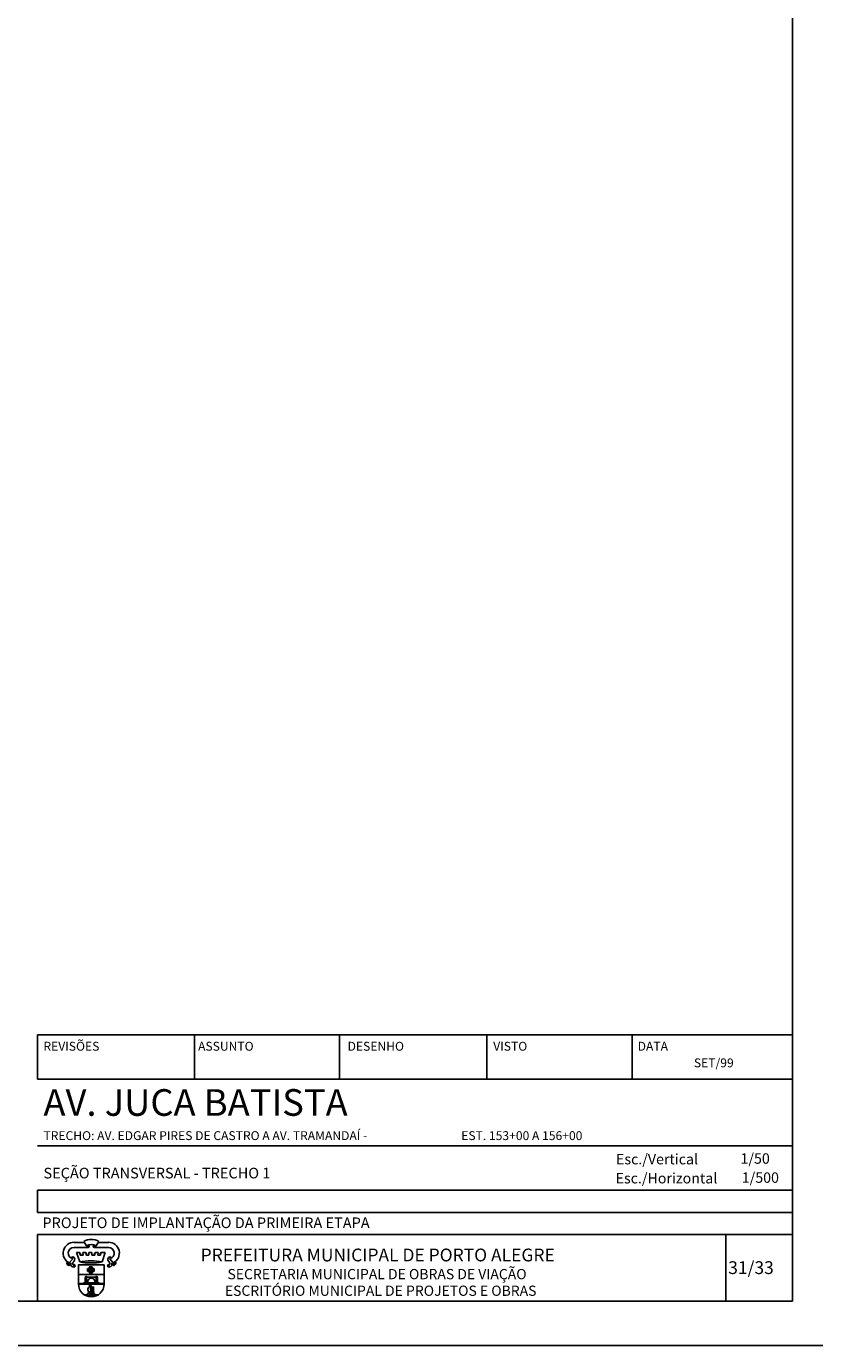
# Model space of a CAD drawing. Extents: x 643 to 2323, y 315 to 475.
# Drawn here: x 2137 to 2155, y 415 to 445 of the extents above; entities that cross this region are included whole.
import ezdxf
from ezdxf.enums import TextEntityAlignment as Align

# ---------------------------------------------------------------- set-up
doc = ezdxf.new("R2010")
doc.units = 0
doc.layers.get('0').update_dxf_attribs({"linetype": 'CONTINUOUS'})
doc.layers.add('EIXOPEGCT', color=7, linetype='CONTINUOUS')
doc.layers.add('PRAN-2', color=2, linetype='CONTINUOUS')
doc.styles.add('ROMANS', font='romans.shx', dxfattribs={"height": 1})

# ---------------------------------------------------------------- blocks, each defined once
blk = doc.blocks.new('SEÇÕES_T1C')
at = {"color": 6}
for p, q in [((2137.002, 422.445), (2137.002, 421.445)), ((2154.002, 422.445), (2137.002, 422.445)), ((2154.002, 421.445), (2154.002, 422.445)), ((2154.002, 421.445), (2137.002, 421.445)), ((2154.002, 419.945), (2137.002, 419.945)), ((2154.002, 418.945), (2137.002, 418.945)), ((2137.002, 418.945), (2137.002, 418.445)), ((2154.002, 418.445), (2154.002, 418.945)), ((2154.002, 418.445), (2137.002, 418.445)), ((2137.002, 417.945), (2137.002, 416.445)), ((2154.002, 417.945), (2137.002, 417.945)), ((2154.002, 416.445), (2154.002, 417.945)), ((2137.002, 416.445), (2154.002, 416.445))]:
    blk.add_line(p, q, dxfattribs=at)
for p, q in [((2140.535, 422.445), (2140.535, 421.445)), ((2143.806, 422.445), (2143.806, 421.445)), ((2147.122, 422.445), (2147.122, 421.445)), ((2150.393, 422.445), (2150.393, 421.445)), ((2137.827, 417.654), (2138.14, 417.654)), ((2137.828, 417.769), (2138.057, 417.768)), ((2138.104, 417.69), (2138.044, 417.788)), ((2138.6, 417.654), (2138.286, 417.654)), ((2138.322, 417.69), (2138.382, 417.788)), ((2138.599, 417.769), (2138.369, 417.768)), ((2137.794, 417.402), (2137.717, 417.308)), ((2137.88, 417.543), (2137.952, 417.328)), ((2137.88, 417.543), (2137.947, 417.543)), ((2137.947, 417.543), (2137.964, 417.482)), ((2137.947, 417.543), (2137.964, 417.529)), ((2137.964, 417.529), (2137.977, 417.482)), ((2138.033, 417.482), (2137.964, 417.482)), ((2138.021, 417.543), (2138.033, 417.482)), ((2138.021, 417.543), (2138.091, 417.543)), ((2138.091, 417.543), (2138.098, 417.482)), ((2138.091, 417.543), (2138.103, 417.528)), ((2138.16, 417.482), (2138.098, 417.482)), ((2138.103, 417.528), (2138.109, 417.482)), ((2138.157, 417.543), (2138.16, 417.482)), ((2138.157, 417.543), (2138.228, 417.543)), ((2138.228, 417.543), (2138.227, 417.482)), ((2138.294, 417.482), (2138.227, 417.482)), ((2138.289, 417.526), (2138.285, 417.482)), ((2138.3, 417.543), (2138.289, 417.526)), ((2138.3, 417.543), (2138.294, 417.482)), ((2138.3, 417.543), (2138.367, 417.543)), ((2138.367, 417.543), (2138.357, 417.482)), ((2138.421, 417.482), (2138.357, 417.482)), ((2138.416, 417.525), (2138.406, 417.482)), ((2138.435, 417.543), (2138.416, 417.525)), ((2138.435, 417.543), (2138.421, 417.482)), ((2138.435, 417.543), (2138.528, 417.543)), ((2138.528, 417.543), (2138.456, 417.328)), ((2138.632, 417.402), (2138.709, 417.308)), ((2137.925, 417.045), (2138.501, 417.045)), ((2138.131, 417.182), (2138.131, 417.11)), ((2138.167, 417.168), (2138.131, 417.182)), ((2138.167, 417.125), (2138.131, 417.11)), ((2138.239, 417.218), (2138.167, 417.218)), ((2138.181, 417.182), (2138.167, 417.218)), ((2138.167, 417.218), (2138.239, 417.218)), ((2138.167, 417.168), (2138.181, 417.168)), ((2138.167, 417.152), (2138.196, 417.152)), ((2138.167, 417.152), (2138.167, 417.138)), ((2138.167, 417.152), (2138.167, 417.138)), ((2138.167, 417.138), (2138.196, 417.138)), ((2138.181, 417.125), (2138.167, 417.125)), ((2138.181, 417.11), (2138.167, 417.074)), ((2138.167, 417.074), (2138.239, 417.074)), ((2138.181, 417.168), (2138.181, 417.182)), ((2138.181, 417.11), (2138.181, 417.125)), ((2138.196, 417.152), (2138.196, 417.182)), ((2138.196, 417.182), (2138.211, 417.182)), ((2138.211, 417.182), (2138.196, 417.182)), ((2138.196, 417.11), (2138.196, 417.138)), ((2138.196, 417.11), (2138.211, 417.11)), ((2138.196, 417.11), (2138.211, 417.11)), ((2138.211, 417.152), (2138.211, 417.182)), ((2138.211, 417.152), (2138.211, 417.182)), ((2138.211, 417.152), (2138.239, 417.152)), ((2138.211, 417.138), (2138.239, 417.138)), ((2138.211, 417.11), (2138.211, 417.138)), ((2138.211, 417.11), (2138.211, 417.138)), ((2138.224, 417.182), (2138.239, 417.218)), ((2138.224, 417.182), (2138.224, 417.168)), ((2138.224, 417.168), (2138.239, 417.168)), ((2138.224, 417.125), (2138.224, 417.11)), ((2138.239, 417.125), (2138.224, 417.125)), ((2138.224, 417.11), (2138.239, 417.074)), ((2138.239, 417.168), (2138.275, 417.182)), ((2138.239, 417.152), (2138.239, 417.138)), ((2138.239, 417.138), (2138.239, 417.152)), ((2138.239, 417.125), (2138.275, 417.11)), ((2138.275, 417.11), (2138.275, 417.182)), ((2138.033, 416.844), (2137.925, 416.844)), ((2137.925, 416.829), (2138.501, 416.829)), ((2138.043, 416.853), (2138.033, 416.853)), ((2138.033, 416.853), (2138.033, 416.844)), ((2138.043, 416.861), (2138.043, 416.853)), ((2138.077, 416.861), (2138.043, 416.861)), ((2138.077, 416.861), (2138.043, 416.861)), ((2138.135, 416.885), (2138.135, 416.861)), ((2138.173, 416.802), (2138.173, 416.775)), ((2138.223, 416.77), (2138.184, 416.77)), ((2138.203, 416.799), (2138.203, 416.779)), ((2138.295, 416.885), (2138.295, 416.861)), ((2138.353, 416.861), (2138.387, 416.861)), ((2138.353, 416.861), (2138.387, 416.861)), ((2138.387, 416.861), (2138.387, 416.853)), ((2138.387, 416.853), (2138.397, 416.853)), ((2138.397, 416.853), (2138.397, 416.844)), ((2138.397, 416.844), (2138.501, 416.844)), ((2138.141, 416.588), (2138.057, 416.588)), ((2138.119, 416.575), (2138.324, 416.575)), ((2138.144, 416.575), (2138.119, 416.575)), ((2138.128, 416.623), (2138.144, 416.575)), ((2138.159, 416.623), (2138.128, 416.623)), ((2138.271, 416.575), (2138.144, 416.575)), ((2138.146, 416.629), (2138.275, 416.629)), ((2138.146, 416.629), (2138.146, 416.623)), ((2138.246, 416.56), (2138.15, 416.56)), ((2138.159, 416.623), (2138.163, 416.609)), ((2138.198, 416.6), (2138.163, 416.609)), ((2138.223, 416.652), (2138.166, 416.652)), ((2138.258, 416.6), (2138.198, 416.6)), ((2138.258, 416.623), (2138.258, 416.609)), ((2138.286, 416.623), (2138.258, 416.623)), ((2138.258, 416.609), (2138.258, 416.6)), ((2138.271, 416.575), (2138.286, 416.623)), ((2138.275, 416.629), (2138.275, 416.623)), ((2138.276, 416.588), (2138.365, 416.588))]:
    blk.add_line(p, q)
at = {"color": 6, "linetype": 'CONTINUOUS'}
blk.add_line((2152.502, 416.445), (2152.502, 417.945), dxfattribs=at)
blk.add_lwpolyline([(2138.213, 416.541), (2138.213, 416.541, 0.414214), (2138.501, 416.829), (2138.501, 417.261), (2137.925, 417.261), (2137.925, 416.829, 0.414214)], format="xyb", close=True)
for points in [[(2138.108, 416.861), (2138.086, 416.861), (2138.086, 417.001), (2138.108, 417.001)], [(2138.321, 416.861), (2138.344, 416.861), (2138.344, 417.001), (2138.321, 417.001)], [(2138.086, 416.861), (2138.077, 416.861), (2138.077, 416.976), (2138.086, 416.976)], [(2138.108, 416.861), (2138.321, 416.861), (2138.321, 416.987), (2138.108, 416.987)], [(2138.203, 416.77), (2138.204, 416.77), (2138.204, 416.803), (2138.203, 416.803)], [(2138.231, 416.629), (2138.233, 416.629), (2138.233, 416.771), (2138.231, 416.771)], [(2138.344, 416.861), (2138.353, 416.861), (2138.353, 416.976), (2138.344, 416.976)], [(2138.168, 416.618), (2138.174, 416.618), (2138.174, 416.623), (2138.168, 416.623)], [(2138.181, 416.618), (2138.187, 416.618), (2138.187, 416.623), (2138.181, 416.623)], [(2138.195, 416.618), (2138.2, 416.618), (2138.2, 416.623), (2138.195, 416.623)], [(2138.211, 416.618), (2138.217, 416.618), (2138.217, 416.623), (2138.211, 416.623)], [(2138.227, 416.618), (2138.233, 416.618), (2138.233, 416.623), (2138.227, 416.623)], [(2138.242, 416.618), (2138.247, 416.618), (2138.247, 416.623), (2138.242, 416.623)]]:
    blk.add_lwpolyline(points, close=True)
for points in [[(2138.215, 416.764), (2138.266, 416.764), (2138.266, 416.637), (2138.183, 416.637), (2138.183, 416.652)], [(2138.214, 416.715), (2138.192, 416.71), (2138.192, 416.712), (2138.213, 416.717)], [(2138.214, 416.77), (2138.214, 416.789), (2138.21, 416.789), (2138.21, 416.77)], [(2138.21, 416.759), (2138.21, 416.663)], [(2138.214, 416.659), (2138.214, 416.763)], [(2138.223, 416.719), (2138.231, 416.72)], [(2138.229, 416.718), (2138.226, 416.718)], [(2138.242, 416.721), (2138.236, 416.72)], [(2138.239, 416.722), (2138.241, 416.722)], [(2138.25, 416.725), (2138.268, 416.728), (2138.268, 416.727), (2138.253, 416.723)], [(2138.21, 416.652), (2138.21, 416.629), (2138.214, 416.629), (2138.214, 416.652)], [(2138.233, 416.641), (2138.216, 416.637), (2138.216, 416.638), (2138.232, 416.642)], [(2138.241, 416.644), (2138.247, 416.645)], [(2138.245, 416.643), (2138.243, 416.643)], [(2138.255, 416.645), (2138.251, 416.644)], [(2138.253, 416.646), (2138.254, 416.647)], [(2138.262, 416.648), (2138.276, 416.651), (2138.277, 416.65), (2138.264, 416.647)]]:
    blk.add_lwpolyline(points)
for centre, radius, start, end in [((2137.823, 417.527), 0.243, 88.9582, 244.0994), ((2137.823, 417.527), 0.128, 88.9582, 256.7699), ((2138.215, 417.514), 0.321, 58.58, 121.9362), ((2138.121, 417.696), 0.0181, 199.1061, 287.4747), ((2138.215, 417.514), 0.205, 58.58, 122.3086), ((2138.15, 417.66), 0.0293, 49.8109, 141.3067), ((2138.141, 417.68), 0.0275, 256.7063, 81.9273), ((2138.285, 417.68), 0.0275, 92.4222, 283.2937), ((2138.277, 417.66), 0.0293, 38.6933, 130.1891), ((2138.305, 417.696), 0.0181, 252.5253, 340.8939), ((2138.603, 417.527), 0.243, 295.9006, 91.0418), ((2138.603, 417.527), 0.128, 283.2301, 91.0418), ((2137.683, 417.35), 0.0445, 288.1227, 303.8445), ((2137.814, 417.407), 0.021, 58.2866, 193.1239), ((2138.204, 416.03), 1.322, 79.0133, 100.9867), ((2138.204, 418.627), 1.322, 259.0133, 280.9867), ((2138.612, 417.407), 0.021, 346.8761, 121.7134), ((2138.795, 417.356), 0.0494, 236.1555, 251.8773), ((2137.822, 417.243), 0.0262, 296.3412, 123.8962), ((2137.832, 417.231), 0.0256, 55.8404, 129.7898), ((2138.605, 417.243), 0.0262, 56.1038, 243.6588), ((2138.595, 417.231), 0.0256, 50.2102, 124.1596), ((2138.215, 416.885), 0.0804, 0, 180), ((2138.205, 416.706), 0.0671, 107.8295, 234.2583), ((2138.265, 416.711), 0.0726, 125.476, 234.524)]:
    blk.add_arc(centre, radius, start, end)
at = {"extrusion": (0, 0, -1)}
blk.add_ellipse((2137.689, 417.291), major_axis=(0.0243, -0.0231), ratio=0.534257, dxfattribs=at)
blk.add_ellipse((2138.737, 417.291), major_axis=(-0.0243, -0.0231), ratio=0.534257)
for points in [[(2137.76, 417.309), (2137.699, 417.249), (2137.662, 417.297)], [(2138.666, 417.309), (2138.728, 417.249), (2138.765, 417.297)], [(2138.203, 416.799), (2138.193, 416.797), (2138.173, 416.802)], [(2138.194, 416.713), (2138.206, 416.722), (2138.218, 416.713), (2138.227, 416.716), (2138.238, 416.725), (2138.244, 416.719), (2138.262, 416.729), (2138.267, 416.729)], [(2138.194, 416.713), (2138.204, 416.715), (2138.218, 416.721), (2138.231, 416.716), (2138.243, 416.725), (2138.253, 416.723)], [(2138.217, 416.639), (2138.227, 416.646), (2138.236, 416.639), (2138.243, 416.641), (2138.252, 416.648), (2138.257, 416.644), (2138.271, 416.652), (2138.275, 416.651)], [(2138.217, 416.639), (2138.226, 416.641), (2138.237, 416.645), (2138.247, 416.642), (2138.257, 416.649), (2138.264, 416.647)]]:
    blk.add_spline(points, degree=3)
for points, knots in [([(2137.757, 417.418), (2137.768, 417.432), (2137.797, 417.456), (2137.883, 417.375), (2137.749, 417.306), (2137.874, 417.197), (2137.73, 417.229), (2137.751, 417.284), (2137.76, 417.309)], [0.150908, 0.150908, 0.150908, 0.150908, 0.480741, 0.928607, 1.778962, 2.290158, 2.836106, 3.3165, 3.3165, 3.3165, 3.3165]), ([(2138.669, 417.418), (2138.658, 417.432), (2138.629, 417.456), (2138.543, 417.375), (2138.678, 417.306), (2138.552, 417.197), (2138.696, 417.229), (2138.676, 417.284), (2138.666, 417.309)], [0.150908, 0.150908, 0.150908, 0.150908, 0.480741, 0.928607, 1.778962, 2.290158, 2.836106, 3.3165, 3.3165, 3.3165, 3.3165]), ([(2138.173, 416.775), (2138.176, 416.777), (2138.182, 416.782), (2138.193, 416.771), (2138.2, 416.776), (2138.203, 416.779)], [0, 0, 0, 0, 0.0743553, 0.1862744, 0.2853031, 0.2853031, 0.2853031, 0.2853031])]:
    blk.add_open_spline(points, degree=3, knots=knots)
at = {"layer": 'PRAN-2', "linetype": 'CONTINUOUS'}
for p, q in [((2154.002, 416.445), (2154.002, 473.845)), ((2073.502, 416.445), (2154.002, 416.445)), ((2071.002, 415.445), (2155.002, 415.445))]:
    blk.add_line(p, q, dxfattribs=at)
at = {"style": 'ROMANS'}
for s, height, p in [('REVISÕES', 0.2, (2137.136, 422.084)), ('ASSUNTO', 0.2, (2140.618, 422.084)), ('DESENHO', 0.2, (2143.985, 422.084)), ('VISTO', 0.2, (2147.265, 422.084)), ('DATA', 0.2, (2150.517, 422.084)), ('SET/99', 0.2, (2151.783, 421.71)), ('AV. JUCA BATISTA', 0.6, (2137.136, 420.618)), ('TRECHO: AV. EDGAR PIRES DE CASTRO A AV. TRAMANDAÍ - ', 0.2, (2137.136, 420.072)), ('EST. 153+00 A 156+00', 0.2, (2146.544, 420.072)), ('SEÇÃO TRANSVERSAL - TRECHO 1', 0.24, (2137.136, 419.209)), ('PROJETO DE IMPLANTAÇÃO DA PRIMEIRA ETAPA', 0.24, (2137.112, 418.09)), ('PREFEITURA MUNICIPAL DE PORTO ALEGRE', 0.288, (2140.676, 417.341)), ('31/33', 0.288, (2152.556, 417.056)), ('SECRETARIA MUNICIPAL DE OBRAS DE VIAÇÃO', 0.2304, (2141.28, 416.939)), ('ESCRITÓRIO MUNICIPAL DE PROJETOS E OBRAS', 0.2304, (2141.222, 416.565))]:
    blk.add_text(s, height=height, dxfattribs=at).set_placement(p)
at = {"layer": 'EIXOPEGCT', "style": 'ROMANS'}
for s, height, p in [('Esc./Vertical', 0.23479, (2150.953, 419.612)), ('1/50', 0.2348, (2153.163, 419.626)), ('1/500', 0.2348, (2153.28, 419.197)), ('Esc./Horizontal', 0.23479, (2151.166, 419.183))]:
    blk.add_text(s, height=height, dxfattribs=at).set_placement(p, align=Align.MIDDLE)

msp = doc.modelspace()

# ---------------------------------------------------------------- block references
msp.add_blockref('SEÇÕES_T1C', (0, 0))

doc.saveas('drawing.dxf')
